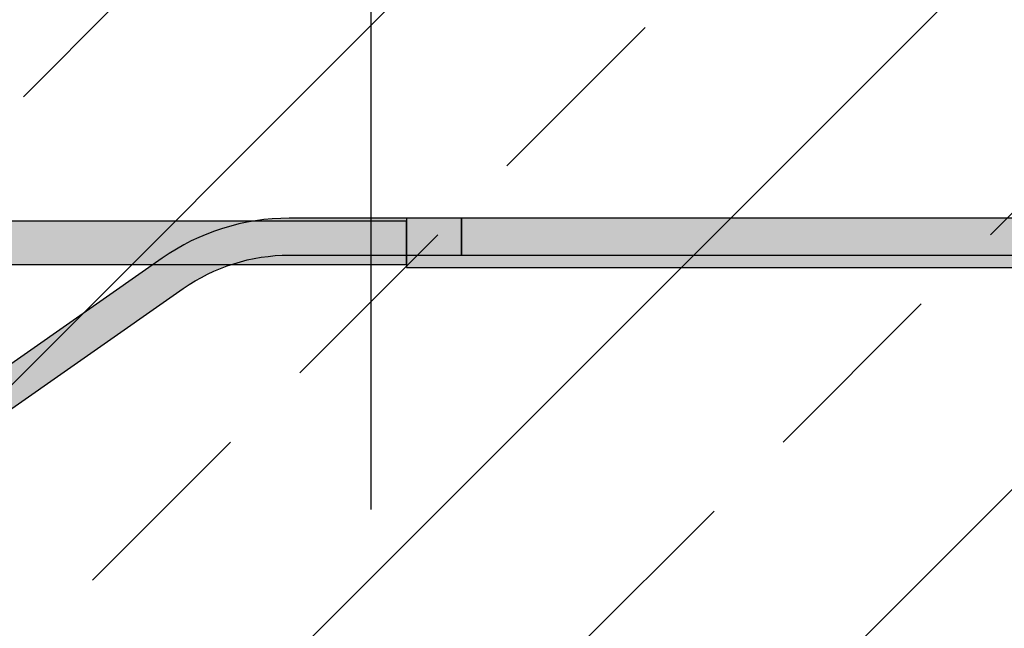
# Model space of a CAD drawing. Units: millimetres. Extents: x 176 to 2305, y 159 to 2093.
# Drawn here: x 1218 to 1378, y 933 to 1032 of the extents above; entities that cross this region are included whole.
import ezdxf
from ezdxf.xclip import XClip

# ---------------------------------------------------------------- set-up
doc = ezdxf.new("R2010")
doc.units = ezdxf.units.MM
doc.header["$XCLIPFRAME"] = 2
for name, color, linetype in [('TI-DÄMMUNG', 50, 'Continuous'), ('TI-KONTUR', 7, 'Continuous'), ('TI-SCHATTIERUNG DUNKEL', 8, 'Continuous'), ('TI-SCHRAFFUR', 1, 'Continuous')]:
    doc.layers.add(name, color=color, linetype=linetype)

# ---------------------------------------------------------------- blocks, each defined once
blk = doc.blocks.new('Zugstab_2')
at = {"layer": 'TI-SCHATTIERUNG DUNKEL'}
for points in [[(715, 0), (715, -0.5), (715, -8), (1110, -8), (1110, 0)], [(715, -0.5), (395, -0.5), (395, -7.5), (715, -7.5)]]:
    blk.add_hatch(color=256, dxfattribs=at).paths.add_polyline_path(points)
at = {"layer": 'TI-KONTUR'}
for points in [[(1110, 0), (715, 0), (715, -0.5), (715, -8), (1110, -8)], [(715, -0.5), (395, -0.5), (395, -7.5), (715, -7.5)]]:
    blk.add_lwpolyline(points, close=True, dxfattribs=at)
blk = doc.blocks.new('Q-Stab_2')
at = {"layer": 'TI-SCHATTIERUNG DUNKEL'}
for points in [[(480.44, -11.43, -0.153915), (497.65, -6), (525.65, -6), (525.65, 0), (497.65, 0, 0.153915), (477, -6.51), (290.88, -136.83, -0.606815), (272, -127), (272, -70.5), (266, -70.5), (266, -127, 0.606815), (294.32, -141.74)], [(785.65, 0), (525.65, 0), (525.65, -6), (785.65, -6)]]:
    blk.add_hatch(color=256, dxfattribs=at).paths.add_polyline_path(points)
at = {"layer": 'TI-KONTUR'}
blk.add_lwpolyline([(272, -70.5), (266, -70.5), (266, -127, 0.606815), (294.32, -141.74), (480.44, -11.43, -0.153915), (497.65, -6), (525.65, -6), (525.65, 0), (497.65, 0, 0.153915), (477, -6.51), (290.88, -136.83, -0.606815), (272, -127)], format="xyb", close=True, dxfattribs=at)
blk.add_lwpolyline([(785.65, 0), (525.65, 0), (525.65, -6), (785.65, -6)], close=True, dxfattribs=at)
blk = doc.blocks.new('KXT50-H200DC')
for name, p in [('Zugstab_2', (-555, -35)), ('Q-Stab_2', (-356.7, -35))]:
    blk.add_blockref(name, p)

msp = doc.modelspace()

# ---------------------------------------------------------------- hatches: boundary and pattern name
at = {"layer": 'TI-SCHRAFFUR', "linetype": 'Continuous', "lineweight": 9}
h = msp.add_hatch(dxfattribs=at)
h.set_pattern_fill('ANSI33', color=18, style=0, pattern_type=2)
h.set_pattern_definition([(45, (500.295, 884.433), (-44.9013, 44.9013), []), (45, (545.197, 884.433), (-44.9013, 44.9013), [31.75, -15.875])])
h.paths.add_polyline_path([(1181, 1034.43), (1181, 834.43), (1781, 834.43), (1781, 1034.43)], flags=0)

# ---------------------------------------------------------------- linework, layer by layer
at = {"layer": 'TI-DÄMMUNG'}
msp.add_line((1275.25, 952.11), (1275.28, 1178.04), dxfattribs=at)

# ---------------------------------------------------------------- block references
at = {"linetype": 'Continuous'}
ref = msp.add_blockref('KXT50-H200DC', (1121, 1034.43), dxfattribs=at)
XClip(ref).set_block_clipping_path([(-356.2377042387, -250.3421515332), (574.7654265929, 10.1706739077)])

doc.saveas('drawing.dxf')
